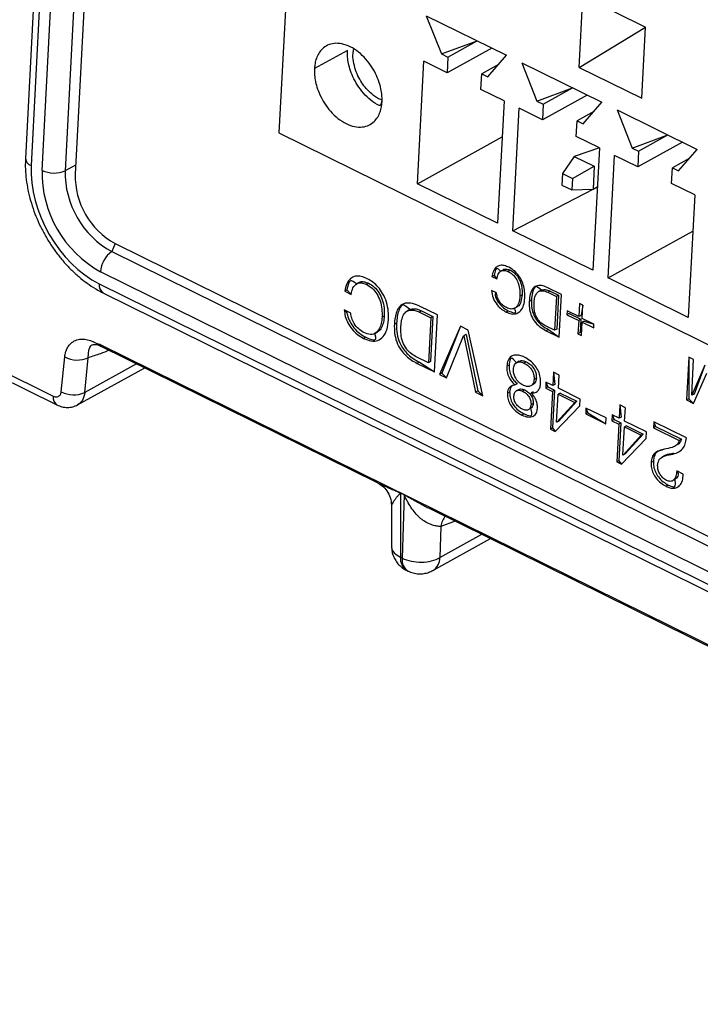
# Model space of a CAD drawing. Units: millimetres. Extents: x 18 to 584, y 10 to 410.
# Drawn here: x 470 to 474, y 194 to 199 of the extents above; entities that cross this region are included whole.
import ezdxf

# ---------------------------------------------------------------- set-up
doc = ezdxf.new("R2010")
doc.units = ezdxf.units.MM

msp = doc.modelspace()

# ---------------------------------------------------------------- linework, layer by layer
at = {"color": 7, "linetype": 'Continuous', "lineweight": 25}
for p, q in [((469.8776, 198.5318), (470.1356, 203.443)), ((470.2743, 203.4411), (470.0162, 198.5299)), ((470.3332, 203.3969), (470.0764, 198.5095)), ((470.0065, 202.9455), (469.7782, 198.6024)), ((470.0404, 202.9038), (469.8122, 198.5607)), ((471.503, 202.6362), (471.2992, 198.7571)), ((473.1012, 199.15), (473.1236, 199.5772)), ((473.1236, 199.5772), (473.499, 199.3918)), ((472.1833, 199.46), (472.6637, 199.2228)), ((472.1833, 199.46), (472.2752, 199.2305)), ((473.1012, 199.15), (473.499, 199.3918)), ((473.4765, 198.9646), (473.499, 199.3918)), ((472.2752, 199.2305), (472.4887, 199.3092)), ((472.5759, 199.2661), (472.3078, 199.118)), ((472.3127, 199.212), (472.4887, 199.3092)), ((465.819, 199.2148), (469.9453, 197.1769)), ((471.7098, 199.2521), (471.512, 199.1429)), ((471.7098, 199.2521), (471.7098, 199.2521)), ((472.2752, 199.2305), (472.3127, 199.212)), ((472.3127, 199.212), (472.3078, 199.118)), ((472.553, 199.0934), (472.6637, 199.2228)), ((465.8406, 199.1616), (469.9669, 197.1236)), ((472.1303, 198.4518), (472.1689, 199.1866)), ((472.3078, 199.118), (472.1689, 199.1866)), ((472.6167, 199.1678), (472.5154, 199.1119)), ((472.7553, 199.1775), (473.2357, 198.9402)), ((472.7553, 199.1775), (472.8472, 198.948)), ((473.1012, 199.15), (473.4765, 198.9646)), ((472.5105, 199.0179), (472.5154, 199.1119)), ((472.5154, 199.1119), (472.553, 199.0934)), ((472.8472, 198.948), (473.0607, 199.0267)), ((472.8847, 198.9295), (473.0607, 199.0267)), ((472.6493, 198.9493), (472.5105, 199.0179)), ((473.148, 198.9836), (472.8798, 198.8355)), ((471.9173, 198.9548), (471.9023, 198.9597)), ((472.6493, 198.9493), (472.6107, 198.2145)), ((472.7023, 198.1693), (472.7409, 198.9041)), ((472.8798, 198.8355), (472.7409, 198.9041)), ((472.8472, 198.948), (472.8847, 198.9295)), ((472.8847, 198.9295), (472.8798, 198.8355)), ((473.125, 198.8109), (473.2357, 198.9402)), ((473.1887, 198.8853), (473.0874, 198.8294)), ((473.3273, 198.895), (473.8077, 198.6577)), ((473.3273, 198.895), (473.4192, 198.6655)), ((473.0825, 198.7354), (473.0874, 198.8294)), ((473.0874, 198.8294), (473.125, 198.8109)), ((471.2992, 198.7571), (475.7191, 196.5742)), ((472.1303, 198.4518), (472.6379, 198.7321)), ((473.2214, 198.6668), (473.0825, 198.7354)), ((473.4192, 198.6655), (473.6327, 198.7442)), ((473.4567, 198.647), (473.6327, 198.7442)), ((473.2214, 198.6668), (473.0706, 198.6156)), ((473.2214, 198.6668), (473.1827, 197.932)), ((473.72, 198.7011), (473.4518, 198.553)), ((473.0706, 198.6156), (473, 198.512)), ((473.0706, 198.6156), (473.1907, 198.5563)), ((473.2743, 197.8868), (473.3129, 198.6216)), ((473.4518, 198.553), (473.3129, 198.6216)), ((473.4192, 198.6655), (473.4567, 198.647)), ((473.4567, 198.647), (473.4518, 198.553)), ((473.697, 198.5284), (473.8077, 198.6577)), ((470.0792, 198.5621), (470.0162, 198.5299)), ((473.06, 198.4824), (473.1907, 198.5563)), ((473.1907, 198.5563), (473.1835, 198.4196)), ((473.1907, 198.5563), (473.1907, 198.5563)), ((473.7607, 198.6028), (473.6594, 198.5469)), ((473, 198.512), (472.9964, 198.4437)), ((473, 198.512), (473.06, 198.4824)), ((473.6545, 198.4529), (473.6594, 198.5469)), ((473.6594, 198.5469), (473.697, 198.5284)), ((472.6107, 198.2145), (472.1303, 198.4518)), ((472.9964, 198.4437), (473.0564, 198.414)), ((473.06, 198.4824), (473.0564, 198.414)), ((473.1835, 198.4196), (473.2091, 198.4337)), ((473.7934, 198.3843), (473.6545, 198.4529)), ((472.7023, 198.1693), (473.1835, 198.4196)), ((473.0564, 198.414), (473.1835, 198.4196)), ((473.7934, 198.3843), (473.7547, 197.6495)), ((473.1827, 197.932), (472.7023, 198.1693)), ((473.2743, 197.8868), (473.7819, 198.1671)), ((470.3164, 198.093), (470.2961, 198.0439)), ((470.3164, 198.093), (476.712, 194.9342)), ((470.2961, 198.0439), (476.7368, 194.8629)), ((476.6687, 194.7424), (470.228, 197.9234)), ((472.5902, 197.9017), (472.577, 197.8944)), ((472.5902, 197.9017), (472.6063, 197.8799)), ((472.6456, 197.9355), (472.6292, 197.9264)), ((472.6879, 197.9319), (472.6747, 197.9246)), ((470.2213, 197.8506), (476.6676, 194.6668)), ((471.7803, 197.8589), (471.7638, 197.8498)), ((471.8372, 197.8543), (471.824, 197.847)), ((472.577, 197.8944), (472.6063, 197.8799)), ((473.7547, 197.6495), (473.2743, 197.8868)), ((470.2429, 197.7973), (476.6892, 194.6135)), ((471.707, 197.814), (471.6938, 197.8067)), ((471.6938, 197.8067), (471.7328, 197.7875)), ((471.707, 197.814), (471.7328, 197.7875)), ((472.6041, 197.7959), (472.5749, 197.8104)), ((472.7581, 197.7843), (472.7449, 197.777)), ((472.8735, 197.8135), (472.8571, 197.8044)), ((472.9259, 197.8075), (472.9127, 197.8002)), ((472.9127, 197.8002), (472.9638, 197.775)), ((472.9945, 197.7871), (472.9165, 197.8257)), ((472.9259, 197.8075), (472.977, 197.7822)), ((472.977, 197.7822), (472.9638, 197.775)), ((472.977, 197.7822), (472.9664, 197.5792)), ((472.981, 197.5308), (472.9945, 197.7871)), ((472.8134, 197.7526), (472.8003, 197.7453)), ((472.9638, 197.775), (472.9532, 197.5719)), ((473.1027, 197.7337), (473.0985, 197.6538)), ((473.1232, 197.7236), (473.1027, 197.7337)), ((473.1232, 197.7236), (473.1117, 197.6611)), ((473.119, 197.6437), (473.1232, 197.7236)), ((471.7299, 197.6755), (471.6909, 197.6947)), ((472.0842, 197.6961), (472.0677, 197.687)), ((472.1546, 197.6884), (472.1414, 197.6811)), ((472.1414, 197.6811), (472.2095, 197.6475)), ((472.2504, 197.6638), (472.1464, 197.7151)), ((472.1546, 197.6884), (472.2227, 197.6548)), ((472.2324, 197.322), (472.2504, 197.6638)), ((472.6752, 197.6888), (472.662, 197.6816)), ((472.7121, 197.704), (472.7286, 197.7131)), ((473.0283, 197.6885), (473.0271, 197.6652)), ((473.0403, 197.6724), (473.0271, 197.6652)), ((473.0271, 197.6652), (473.0973, 197.6305)), ((473.0985, 197.6538), (473.0283, 197.6885)), ((473.0403, 197.6724), (473.1105, 197.6378)), ((473.0403, 197.6724), (473.0403, 197.6724)), ((471.9308, 197.6576), (471.9176, 197.6503)), ((472.0046, 197.6153), (471.9914, 197.608)), ((472.2095, 197.6475), (472.1953, 197.3767)), ((472.2227, 197.6548), (472.2085, 197.384)), ((472.2227, 197.6548), (472.2095, 197.6475)), ((473.0973, 197.6305), (473.0931, 197.5506)), ((473.1105, 197.6378), (473.0973, 197.6305)), ((473.1117, 197.6611), (473.0985, 197.6538)), ((473.1105, 197.6378), (473.1063, 197.5579)), ((473.1135, 197.5405), (473.1177, 197.6204)), ((473.1309, 197.6277), (473.1177, 197.6204)), ((473.1177, 197.6204), (473.1879, 197.5857)), ((473.1892, 197.609), (473.119, 197.6437)), ((473.1309, 197.6277), (473.1892, 197.609)), ((473.1879, 197.5857), (473.1892, 197.609)), ((471.8744, 197.5532), (471.8909, 197.5623)), ((472.3882, 197.5957), (472.2632, 197.3068)), ((472.3882, 197.5957), (472.2764, 197.314)), ((472.4336, 197.5732), (472.3882, 197.5957)), ((472.4204, 197.5469), (472.4072, 197.5396)), ((472.4213, 197.5465), (472.4081, 197.5392)), ((472.4204, 197.5469), (472.4213, 197.5465)), ((472.4213, 197.5465), (472.4916, 197.2077)), ((472.5218, 197.179), (472.4336, 197.5732)), ((472.9532, 197.5719), (472.9014, 197.5974)), ((472.9162, 197.5766), (472.903, 197.5693)), ((472.903, 197.5693), (472.981, 197.5308)), ((472.9162, 197.5766), (472.981, 197.5308)), ((472.9664, 197.5792), (472.9532, 197.5719)), ((473.1063, 197.5579), (473.0931, 197.5506)), ((473.0931, 197.5506), (473.1135, 197.5405)), ((473.1063, 197.5579), (473.1063, 197.5579)), ((470.2266, 197.4868), (533.4981, 166.2376)), ((471.8202, 197.5302), (471.807, 197.523)), ((472.3049, 197.2862), (472.4072, 197.5396)), ((472.4072, 197.5396), (472.4081, 197.5392)), ((472.4081, 197.5392), (472.4784, 197.2005)), ((470.23, 197.4769), (471.888, 196.6579)), ((469.9928, 197.2033), (470.0139, 197.4124)), ((470.1335, 197.1982), (470.1546, 197.4073)), ((470.4453, 197.3704), (470.1335, 197.1982)), ((472.1953, 197.3767), (472.1263, 197.4108)), ((472.1416, 197.3806), (472.1284, 197.3733)), ((472.1284, 197.3733), (472.2324, 197.322)), ((472.1416, 197.3806), (472.2324, 197.322)), ((472.2085, 197.384), (472.1953, 197.3767)), ((472.7401, 197.3861), (472.7236, 197.377)), ((472.7832, 197.3825), (472.77, 197.3752)), ((473.7578, 197.4101), (473.7443, 197.1538)), ((473.7578, 197.4101), (473.7575, 197.1611)), ((473.7871, 197.3957), (473.7578, 197.4101)), ((473.7759, 197.1824), (473.7871, 197.3957)), ((470.0912, 197.1245), (470.4935, 197.3466)), ((472.2764, 197.314), (472.2632, 197.3068)), ((472.2764, 197.314), (472.3049, 197.2862)), ((472.6794, 197.3631), (472.6663, 197.3558)), ((472.9459, 197.3202), (472.9417, 197.2403)), ((472.9796, 197.3036), (472.9459, 197.3202)), ((472.9459, 197.3202), (472.9549, 197.2476)), ((473.8543, 197.3625), (473.7764, 197.1821)), ((473.7862, 197.1331), (473.867, 197.3142)), ((473.8543, 197.3625), (473.7896, 197.1894)), ((472.2632, 197.3068), (472.3049, 197.2862)), ((472.7286, 197.251), (472.7154, 197.2437)), ((472.8433, 197.2842), (472.8301, 197.2769)), ((472.9012, 197.2603), (472.8994, 197.2248)), ((472.9417, 197.2403), (472.9012, 197.2603)), ((472.9012, 197.2603), (472.9125, 197.2321)), ((472.9754, 197.2237), (472.9796, 197.3036)), ((472.4916, 197.2077), (472.4784, 197.2005)), ((472.4784, 197.2005), (472.5218, 197.179)), ((472.4916, 197.2077), (472.5218, 197.179)), ((472.6831, 197.2016), (472.6699, 197.1943)), ((472.7394, 197.2176), (472.7229, 197.2085)), ((472.7743, 197.2139), (472.7611, 197.2066)), ((472.8249, 197.2035), (472.8117, 197.1962)), ((472.8249, 197.2035), (472.8249, 197.2035)), ((472.8252, 197.2465), (472.8252, 197.2465)), ((472.9125, 197.2321), (472.8994, 197.2248)), ((472.8994, 197.2248), (472.9398, 197.2048)), ((472.9125, 197.2321), (472.953, 197.2121)), ((472.9398, 197.2048), (472.9279, 196.9785)), ((472.953, 197.2121), (472.9398, 197.2048)), ((472.953, 197.2121), (472.9411, 196.9858)), ((472.9549, 197.2476), (472.9417, 197.2403)), ((472.9867, 197.1955), (472.9735, 197.1882)), ((473.1064, 197.159), (472.9754, 197.2237)), ((472.9867, 197.1955), (473.0869, 197.146)), ((473.7896, 197.1894), (473.7764, 197.1821)), ((472.8246, 197.1332), (472.8114, 197.1259)), ((472.9647, 197.0204), (472.9735, 197.1882)), ((473.0737, 197.1387), (472.9655, 197.0199)), ((472.9735, 197.1882), (473.0737, 197.1387)), ((473.0869, 197.146), (472.9787, 197.0272)), ((473.0869, 197.146), (473.0737, 197.1387)), ((473.1043, 197.1195), (473.1064, 197.159)), ((473.7575, 197.1611), (473.7443, 197.1538)), ((473.7443, 197.1538), (473.7862, 197.1331)), ((473.7575, 197.1611), (473.7862, 197.1331)), ((473.7764, 197.1821), (473.7759, 197.1824)), ((472.8109, 197.104), (472.8109, 197.104)), ((472.9566, 196.9643), (473.1043, 197.1195)), ((473.1412, 197.1054), (473.1393, 197.0699)), ((473.1525, 197.0772), (473.1393, 197.0699)), ((473.2621, 197.0457), (473.1412, 197.1054)), ((473.1412, 197.1054), (473.1525, 197.0772)), ((473.1525, 197.0772), (473.2602, 197.0102)), ((473.3436, 197.1238), (473.3394, 197.0439)), ((473.3773, 197.1072), (473.3436, 197.1238)), ((473.3436, 197.1238), (473.3526, 197.0512)), ((473.3731, 197.0273), (473.3773, 197.1072)), ((472.7703, 197.0701), (472.7571, 197.0629)), ((472.9655, 197.0199), (472.9647, 197.0204)), ((472.9787, 197.0272), (472.9655, 197.0199)), ((473.1393, 197.0699), (473.2602, 197.0102)), ((473.2602, 197.0102), (473.2621, 197.0457)), ((473.299, 197.0639), (473.2971, 197.0284)), ((473.3103, 197.0357), (473.2971, 197.0284)), ((473.2971, 197.0284), (473.3376, 197.0084)), ((473.3394, 197.0439), (473.299, 197.0639)), ((473.299, 197.0639), (473.3103, 197.0357)), ((473.3103, 197.0357), (473.3508, 197.0157)), ((473.3508, 197.0157), (473.3376, 197.0084)), ((473.3508, 197.0157), (473.3389, 196.7893)), ((473.3526, 197.0512), (473.3394, 197.0439)), ((473.5041, 196.9626), (473.3731, 197.0273)), ((473.5479, 197.0229), (473.5461, 196.9874)), ((473.7445, 196.9258), (473.5479, 197.0229)), ((473.5479, 197.0229), (473.5592, 196.9947)), ((472.9411, 196.9858), (472.9279, 196.9785)), ((472.9279, 196.9785), (472.9566, 196.9643)), ((472.9411, 196.9858), (472.9566, 196.9643)), ((473.3376, 197.0084), (473.3257, 196.782)), ((473.3624, 196.8239), (473.3713, 196.9918)), ((473.3844, 196.999), (473.3713, 196.9918)), ((473.3713, 196.9918), (473.4715, 196.9422)), ((473.3844, 196.999), (473.4847, 196.9495)), ((473.5021, 196.923), (473.5041, 196.9626)), ((473.5592, 196.9947), (473.5461, 196.9874)), ((473.5461, 196.9874), (473.701, 196.9109)), ((473.5592, 196.9947), (473.7141, 196.9182)), ((473.3543, 196.7679), (473.5021, 196.923)), ((473.4715, 196.9422), (473.3633, 196.8235)), ((473.4847, 196.9495), (473.3765, 196.8308)), ((473.4847, 196.9495), (473.4715, 196.9422)), ((473.7141, 196.9182), (473.701, 196.9109)), ((473.6663, 196.8348), (473.6531, 196.8275)), ((473.6663, 196.8348), (473.6663, 196.8348)), ((473.6888, 196.8841), (473.6888, 196.8841)), ((473.3389, 196.7893), (473.3257, 196.782)), ((473.3257, 196.782), (473.3543, 196.7679)), ((473.3389, 196.7893), (473.3543, 196.7679)), ((473.3633, 196.8235), (473.3624, 196.8239)), ((473.3765, 196.8308), (473.3633, 196.8235)), ((473.5453, 196.7862), (473.5321, 196.779)), ((473.6137, 196.8196), (473.5972, 196.8105)), ((473.7245, 196.7092), (473.6855, 196.7285)), ((473.6733, 196.6777), (473.6755, 196.6774)), ((473.6345, 196.6433), (473.6213, 196.636)), ((472.0495, 196.5835), (472.0278, 196.5942)), ((472.0278, 196.5942), (472.0291, 196.2096)), ((472.0279, 196.5963), (472.0495, 196.5856)), ((472.0495, 196.5835), (472.0388, 196.2048)), ((471.9741, 196.523), (471.9748, 196.2744)), ((472.2043, 196.5019), (473.9448, 195.642)), ((472.3554, 196.427), (472.2697, 196.3953)), ((472.2697, 196.3953), (472.2644, 196.2084)), ((472.2218, 196.1301), (472.5688, 196.3217)), ((472.2644, 196.2084), (472.5163, 196.3476)), ((472.0388, 196.2048), (472.0291, 196.2096)), ((472.0639, 196.1315), (472.0736, 196.1267))]:
    msp.add_line(p, q, dxfattribs=at)
for centre, radius, start, end in [((469.8278, 198.6082), 0.0499, 186.62476, 251.73989), ((470.5597, 198.5196), 0.6822, 178.9754, 240.91262), ((469.949, 198.6851), 0.1692, 245.01541, 293.39626), ((470.5587, 198.5188), 0.5426, 178.83101, 241.057), ((470.5407, 198.4996), 0.4644, 178.77194, 241.11608), ((470.388, 197.9125), 0.1603, 124.95776, 176.10303), ((470.2739, 197.8409), 0.0535, 169.61199, 234.60081), ((470.0894, 197.5526), 0.1592, 241.69719, 294.1535), ((470.0683, 197.3435), 0.1592, 241.69719, 294.1535), ((469.9976, 197.1671), 0.0532, 169.41718, 234.98934), ((471.8599, 196.5963), 0.1679, 359.28851, 359.98556), ((471.8816, 196.5856), 0.1679, 359.28851, 359.98556), ((472.3988, 196.3739), 0.1309, 140.66199, 170.60783), ((472.1093, 196.1985), 0.081, 172.13374, 235.93294), ((472.1162, 196.1925), 0.0784, 170.97392, 237.09276), ((472.1746, 196.2065), 0.0899, 301.70215, 1.22329)]:
    msp.add_arc(centre, radius, start, end, dxfattribs=at)
msp.add_ellipse((470.2479, 198.3462), major_axis=(-0.2803, 0.5078), ratio=0.658832, start_param=0.813557, end_param=2.383135, dxfattribs=at)
for points, knots in [([(471.512, 199.1429), (471.5129, 199.1529), (471.5148, 199.1744), (471.5232, 199.2054), (471.5375, 199.236), (471.5597, 199.2635), (471.5905, 199.2848), (471.6301, 199.2958), (471.6767, 199.2934), (471.7269, 199.2759), (471.7765, 199.2441), (471.821, 199.2016), (471.8574, 199.153), (471.8845, 199.1031), (471.9027, 199.0556), (471.9132, 199.0127), (471.9178, 198.9754), (471.918, 198.9424), (471.9144, 198.9113), (471.9062, 198.8802), (471.8918, 198.8496), (471.8697, 198.822), (471.8389, 198.8008), (471.7993, 198.7897), (471.7527, 198.7921), (471.7024, 198.8097), (471.6529, 198.8414), (471.6084, 198.884), (471.572, 198.9326), (471.5449, 198.9824), (471.5267, 199.0299), (471.5162, 199.0728), (471.5114, 199.1103), (471.5118, 199.1325), (471.512, 199.1429)], [0, 0, 0, 0, 0.021212, 0.04521, 0.072252, 0.102485, 0.135867, 0.172075, 0.210447, 0.25, 0.289553, 0.327925, 0.364133, 0.397515, 0.427748, 0.45479, 0.478788, 0.5, 0.521212, 0.54521, 0.572252, 0.602485, 0.635867, 0.672075, 0.710447, 0.75, 0.789553, 0.827925, 0.864133, 0.897515, 0.927748, 0.95479, 0.978788, 1, 1, 1, 1]), ([(471.9173, 198.9548), (471.9123, 198.9563), (471.8914, 198.9624), (471.861, 198.9849), (471.8279, 199.016), (471.8014, 199.0488), (471.7769, 199.0891), (471.7568, 199.136), (471.7448, 199.1862), (471.7413, 199.2293), (471.7461, 199.252), (471.7478, 199.26)], [0, 0, 0, 0, 0.049491, 0.207277, 0.30189, 0.40767, 0.524469, 0.651155, 0.78541, 0.923798, 1, 1, 1, 1]), ([(471.9173, 198.9548), (471.9097, 198.9179), (471.8882, 198.9248), (471.8506, 198.9513), (471.8062, 198.993), (471.7698, 199.0418), (471.7426, 199.0916), (471.7244, 199.1391), (471.714, 199.182), (471.7092, 199.2195), (471.7096, 199.2417), (471.7098, 199.2521)], [0, 0, 0, 0, 0.04233, 0.193844, 0.340834, 0.479536, 0.607413, 0.723227, 0.826814, 0.918744, 1, 1, 1, 1]), ([(469.7782, 198.6024), (469.7778, 198.5914), (469.7767, 198.5603), (469.779, 198.5078), (469.7867, 198.445), (469.7997, 198.3816), (469.8176, 198.3183), (469.8403, 198.2557), (469.8676, 198.1944), (469.8991, 198.1348), (469.9346, 198.0777), (469.9738, 198.0234), (470.0163, 197.9725), (470.0618, 197.9255), (470.1099, 197.8828), (470.1602, 197.845), (470.2049, 197.8169), (470.2328, 197.8025), (470.2429, 197.7973)], [0, 0, 0, 0, 0.036171, 0.10227, 0.168377, 0.234466, 0.300496, 0.366462, 0.43238, 0.498282, 0.564206, 0.630183, 0.696253, 0.762452, 0.828811, 0.89534, 0.962022, 1, 1, 1, 1]), ([(472.6786, 197.95), (472.6694, 197.954), (472.651, 197.9619), (472.6243, 197.9632), (472.601, 197.952), (472.584, 197.9283), (472.5794, 197.9057), (472.577, 197.8944)], [0, 0, 0, 0, 0.186948, 0.373577, 0.560062, 0.779766, 1, 1, 1, 1]), ([(471.8292, 197.8809), (471.8169, 197.8862), (471.7924, 197.8968), (471.7568, 197.8985), (471.7257, 197.8836), (471.7031, 197.852), (471.6969, 197.8218), (471.6938, 197.8067)], [0, 0, 0, 0, 0.186948, 0.373577, 0.560062, 0.779766, 1, 1, 1, 1]), ([(472.6292, 197.9264), (472.6093, 197.9498), (472.5966, 197.9355), (472.5924, 197.9132), (472.5902, 197.9017)], [0, 0, 0, 0, 0.481768, 1, 1, 1, 1]), ([(472.6063, 197.8799), (472.6082, 197.8902), (472.6121, 197.9108), (472.6291, 197.9292), (472.6517, 197.9338), (472.667, 197.9277), (472.6747, 197.9246)], [0, 0, 0, 0, 0.280506, 0.559768, 0.779748, 1, 1, 1, 1]), ([(472.6456, 197.9355), (472.6445, 197.9346), (472.6494, 197.94), (472.6654, 197.9404), (472.6804, 197.9347), (472.6879, 197.9319)], [0, 0, 0, 0, 0.029912, 0.514656, 1, 1, 1, 1]), ([(472.6747, 197.9246), (472.6833, 197.9196), (472.7006, 197.9096), (472.7226, 197.8824), (472.7379, 197.8488), (472.7452, 197.8125), (472.745, 197.7889), (472.7449, 197.777)], [0, 0, 0, 0, 0.18661, 0.372907, 0.559414, 0.779487, 1, 1, 1, 1]), ([(472.7743, 197.7651), (472.7744, 197.7779), (472.7745, 197.8035), (472.7665, 197.8446), (472.7482, 197.8875), (472.7174, 197.9273), (472.6915, 197.9424), (472.6786, 197.95)], [0, 0, 0, 0, 0.187178, 0.374182, 0.560838, 0.78022, 1, 1, 1, 1]), ([(472.6879, 197.9319), (472.6965, 197.9269), (472.7138, 197.9169), (472.7358, 197.8897), (472.7511, 197.8561), (472.7584, 197.8198), (472.7582, 197.7962), (472.7581, 197.7843)], [0, 0, 0, 0, 0.18661, 0.372907, 0.559414, 0.779487, 1, 1, 1, 1]), ([(471.7638, 197.8498), (471.7326, 197.8786), (471.7156, 197.8593), (471.7099, 197.8294), (471.707, 197.814)], [0, 0, 0, 0, 0.486291, 1, 1, 1, 1]), ([(471.7328, 197.7875), (471.7353, 197.8012), (471.7405, 197.8286), (471.7632, 197.8532), (471.7933, 197.8593), (471.8138, 197.8511), (471.824, 197.847)], [0, 0, 0, 0, 0.2805059, 0.5597684, 0.7797479, 1, 1, 1, 1]), ([(471.7803, 197.8589), (471.7794, 197.8579), (471.7859, 197.8651), (471.8072, 197.8656), (471.8272, 197.8581), (471.8372, 197.8543)], [0, 0, 0, 0, 0.029912, 0.514656, 1, 1, 1, 1]), ([(471.824, 197.847), (471.8355, 197.8404), (471.8585, 197.827), (471.8879, 197.7908), (471.9083, 197.746), (471.918, 197.6976), (471.9177, 197.6661), (471.9176, 197.6503)], [0, 0, 0, 0, 0.18661, 0.372907, 0.559414, 0.779487, 1, 1, 1, 1]), ([(471.9568, 197.6344), (471.9569, 197.6515), (471.9571, 197.6855), (471.9463, 197.7403), (471.925, 197.7909), (471.8956, 197.8316), (471.8637, 197.8619), (471.8407, 197.8745), (471.8292, 197.8809)], [0, 0, 0, 0, 0.186899, 0.373625, 0.560004, 0.706642, 0.853218, 1, 1, 1, 1]), ([(471.8372, 197.8543), (471.8487, 197.8476), (471.8717, 197.8343), (471.9011, 197.7981), (471.9215, 197.7533), (471.9312, 197.7049), (471.9309, 197.6733), (471.9308, 197.6576)], [0, 0, 0, 0, 0.18661, 0.372907, 0.559414, 0.779487, 1, 1, 1, 1]), ([(472.9165, 197.8257), (472.905, 197.8307), (472.882, 197.8408), (472.8485, 197.8426), (472.8202, 197.826), (472.8044, 197.7905), (472.8016, 197.7604), (472.8003, 197.7453)], [0, 0, 0, 0, 0.1871, 0.373698, 0.559798, 0.779463, 1, 1, 1, 1]), ([(472.5749, 197.8104), (472.5771, 197.7955), (472.5814, 197.7657), (472.6055, 197.7257), (472.6336, 197.6977), (472.6525, 197.6869), (472.662, 197.6816)], [0, 0, 0, 0, 0.2795958, 0.5588008, 0.7792336, 1, 1, 1, 1]), ([(472.6041, 197.7959), (472.593, 197.7925), (472.597, 197.7679), (472.6188, 197.733), (472.6468, 197.705), (472.6657, 197.6942), (472.6752, 197.6888)], [0, 0, 0, 0, 0.201864, 0.511195, 0.755413, 1, 1, 1, 1]), ([(472.6636, 197.708), (472.6555, 197.7129), (472.6392, 197.7224), (472.6197, 197.7463), (472.608, 197.7722), (472.6054, 197.788), (472.6041, 197.7959)], [0, 0, 0, 0, 0.280112, 0.559458, 0.779528, 1, 1, 1, 1]), ([(472.7581, 197.7843), (472.7563, 197.7707), (472.7527, 197.7436), (472.7405, 197.7173), (472.728, 197.7139), (472.7286, 197.7131)], [0, 0, 0, 0, 0.465514, 0.929034, 1, 1, 1, 1]), ([(472.8735, 197.8135), (472.8459, 197.8377), (472.8302, 197.8302), (472.8179, 197.7973), (472.8149, 197.7675), (472.8134, 197.7526)], [0, 0, 0, 0, 0.18591, 0.592149, 1, 1, 1, 1]), ([(472.8297, 197.7355), (472.8305, 197.745), (472.832, 197.764), (472.8407, 197.7883), (472.8566, 197.8074), (472.8828, 197.8123), (472.9027, 197.8042), (472.9127, 197.8002)], [0, 0, 0, 0, 0.187305, 0.3743374, 0.5608045, 0.7800695, 1, 1, 1, 1]), ([(472.8735, 197.8135), (472.88, 197.8146), (472.8962, 197.8201), (472.9158, 197.8118), (472.9259, 197.8075)], [0, 0, 0, 0, 0.479649, 1, 1, 1, 1]), ([(472.1464, 197.7151), (472.131, 197.7219), (472.1003, 197.7354), (472.0557, 197.7377), (472.0226, 197.7184), (472.0041, 197.6852), (471.9947, 197.6485), (471.9925, 197.6215), (471.9914, 197.608)], [0, 0, 0, 0, 0.186927, 0.373352, 0.559281, 0.706008, 0.852952, 1, 1, 1, 1]), ([(472.0842, 197.6961), (472.0479, 197.7288), (472.0316, 197.7213), (472.0176, 197.692), (472.0078, 197.6559), (472.0056, 197.6288), (472.0046, 197.6153)], [0, 0, 0, 0, 0.185593, 0.45673, 0.728269, 1, 1, 1, 1]), ([(472.662, 197.6816), (472.6732, 197.6769), (472.6956, 197.6676), (472.7269, 197.6707), (472.7524, 197.689), (472.7694, 197.7216), (472.7727, 197.7506), (472.7743, 197.7651)], [0, 0, 0, 0, 0.186736, 0.373209, 0.55973, 0.779681, 1, 1, 1, 1]), ([(472.7449, 197.777), (472.7433, 197.7631), (472.74, 197.7352), (472.7219, 197.7063), (472.6938, 197.6962), (472.6737, 197.7041), (472.6636, 197.708)], [0, 0, 0, 0, 0.280781, 0.56036, 0.780023, 1, 1, 1, 1]), ([(472.8003, 197.7453), (472.8001, 197.7327), (472.7997, 197.7074), (472.8088, 197.6662), (472.831, 197.6246), (472.8646, 197.5906), (472.8902, 197.5764), (472.903, 197.5693)], [0, 0, 0, 0, 0.187171, 0.373836, 0.560034, 0.779605, 1, 1, 1, 1]), ([(472.8134, 197.7526), (472.8133, 197.74), (472.8129, 197.7147), (472.822, 197.6735), (472.8441, 197.6319), (472.8778, 197.5979), (472.9034, 197.5837), (472.9162, 197.5766)], [0, 0, 0, 0, 0.187171, 0.373836, 0.560034, 0.779605, 1, 1, 1, 1]), ([(472.9014, 197.5974), (472.8931, 197.602), (472.8764, 197.6111), (472.8533, 197.6341), (472.836, 197.666), (472.8291, 197.7014), (472.8295, 197.7241), (472.8297, 197.7355)], [0, 0, 0, 0, 0.187103, 0.37353, 0.5596, 0.779349, 1, 1, 1, 1]), ([(471.6909, 197.6947), (471.6924, 197.6817), (471.6954, 197.6556), (471.7114, 197.6154), (471.7363, 197.5772), (471.7693, 197.5445), (471.7944, 197.5302), (471.807, 197.523)], [0, 0, 0, 0, 0.186794, 0.373391, 0.55995, 0.779808, 1, 1, 1, 1]), ([(471.6909, 197.6947), (471.7076, 197.6789), (471.7102, 197.6578), (471.7247, 197.6227), (471.7494, 197.5845), (471.7825, 197.5518), (471.8076, 197.5374), (471.8202, 197.5302)], [0, 0, 0, 0, 0.124424, 0.325332, 0.526199, 0.76292, 1, 1, 1, 1]), ([(471.8092, 197.5583), (471.7984, 197.5647), (471.7766, 197.5775), (471.7507, 197.6093), (471.735, 197.6438), (471.7316, 197.6649), (471.7299, 197.6755)], [0, 0, 0, 0, 0.280112, 0.559458, 0.779528, 1, 1, 1, 1]), ([(472.0307, 197.5949), (472.0317, 197.6076), (472.0338, 197.6329), (472.0454, 197.6652), (472.0639, 197.6879), (472.089, 197.6948), (472.1147, 197.6929), (472.1325, 197.6851), (472.1414, 197.6811)], [0, 0, 0, 0, 0.187007, 0.373742, 0.559913, 0.706396, 0.853119, 1, 1, 1, 1]), ([(472.0842, 197.6961), (472.0892, 197.6972), (472.1028, 197.7026), (472.128, 197.7001), (472.1457, 197.6923), (472.1546, 197.6884)], [0, 0, 0, 0, 0.306472, 0.653049, 1, 1, 1, 1]), ([(472.6752, 197.6888), (472.6865, 197.6839), (472.7079, 197.6746), (472.7268, 197.6783), (472.7121, 197.704)], [0, 0, 0, 0, 0.527514, 1, 1, 1, 1]), ([(471.807, 197.523), (471.8219, 197.5168), (471.8518, 197.5044), (471.8935, 197.5085), (471.9276, 197.5329), (471.9503, 197.5764), (471.9546, 197.6151), (471.9568, 197.6344)], [0, 0, 0, 0, 0.1867364, 0.3732091, 0.5597295, 0.7796805, 1, 1, 1, 1]), ([(471.9176, 197.6503), (471.9164, 197.6378), (471.9139, 197.6128), (471.9026, 197.5802), (471.8822, 197.5542), (471.8494, 197.5425), (471.8226, 197.553), (471.8092, 197.5583)], [0, 0, 0, 0, 0.187212, 0.374306, 0.561131, 0.780408, 1, 1, 1, 1]), ([(471.9308, 197.6576), (471.9296, 197.645), (471.9272, 197.6198), (471.9153, 197.5884), (471.9026, 197.5668), (471.8907, 197.5636), (471.8909, 197.5623)], [0, 0, 0, 0, 0.310026, 0.619856, 0.92924, 1, 1, 1, 1]), ([(471.9914, 197.608), (471.9912, 197.5911), (471.9907, 197.5575), (472.0028, 197.5026), (472.0287, 197.4537), (472.0612, 197.4176), (472.0942, 197.3916), (472.117, 197.3794), (472.1284, 197.3733)], [0, 0, 0, 0, 0.186963, 0.37342, 0.559411, 0.706117, 0.853005, 1, 1, 1, 1]), ([(472.0046, 197.6153), (472.0043, 197.5984), (472.0039, 197.5647), (472.0159, 197.5098), (472.0419, 197.461), (472.0744, 197.4248), (472.1074, 197.3989), (472.1302, 197.3867), (472.1416, 197.3806)], [0, 0, 0, 0, 0.186963, 0.37342, 0.559411, 0.706117, 0.853005, 1, 1, 1, 1]), ([(471.8202, 197.5302), (471.8353, 197.5237), (471.8642, 197.5112), (471.8898, 197.5163), (471.8744, 197.5532)], [0, 0, 0, 0, 0.520451, 1, 1, 1, 1]), ([(472.1263, 197.4108), (472.1152, 197.4169), (472.0929, 197.429), (472.0622, 197.4597), (472.039, 197.5023), (472.0299, 197.5494), (472.0304, 197.5797), (472.0307, 197.5949)], [0, 0, 0, 0, 0.187103, 0.37353, 0.5596, 0.779349, 1, 1, 1, 1]), ([(470.0139, 197.4124), (470.0145, 197.4174), (470.0158, 197.4274), (470.0192, 197.4413), (470.0237, 197.4543), (470.0294, 197.4664), (470.0363, 197.4774), (470.0488, 197.4931), (470.0698, 197.5097), (470.1008, 197.5195), (470.1342, 197.5198), (470.1669, 197.512), (470.1915, 197.501), (470.2065, 197.4939), (470.2135, 197.4907), (470.2199, 197.4884), (470.2244, 197.4873), (470.2266, 197.4868)], [0, 0, 0, 0, 0.048223, 0.09591, 0.143456, 0.191259, 0.23971, 0.289187, 0.421637, 0.556309, 0.67332, 0.794792, 0.902063, 0.932944, 0.952123, 0.976411, 1, 1, 1, 1]), ([(470.1546, 197.4073), (470.1546, 197.4451), (470.1599, 197.4679), (470.1758, 197.4844), (470.1821, 197.4867), (470.1945, 197.4874), (470.199, 197.4871), (470.2073, 197.4871), (470.2103, 197.4874), (470.2178, 197.4879), (470.2222, 197.4877), (470.2266, 197.4868)], [0, 0, 0, 0, 0.5, 0.5, 0.75, 0.75, 0.875, 0.875, 0.9375, 0.9375, 1, 1, 1, 1]), ([(470.2266, 197.4868), (470.2152, 197.4861), (470.2142, 197.4848), (470.2189, 197.4823), (470.2258, 197.4788), (470.2292, 197.4771)], [0, 0, 0, 0, 0.264237, 0.640738, 1, 1, 1, 1]), ([(470.2266, 197.4868), (470.2262, 197.4863), (470.2255, 197.4851), (470.225, 197.4832), (470.2252, 197.481), (470.2265, 197.4789), (470.2282, 197.4775), (470.2296, 197.477), (470.23, 197.4769)], [0, 0, 0, 0, 0.106633, 0.238133, 0.404128, 0.620236, 0.908398, 1, 1, 1, 1]), ([(470.2799, 197.4521), (470.2626, 197.445), (470.2203, 197.4277), (470.1789, 197.4149), (470.1546, 197.4073)], [0, 0, 0, 0, 0.411236, 1, 1, 1, 1]), ([(472.7719, 197.4107), (472.7623, 197.4148), (472.7433, 197.4229), (472.7156, 197.4249), (472.6903, 197.4159), (472.6712, 197.3926), (472.6679, 197.3681), (472.6663, 197.3558)], [0, 0, 0, 0, 0.187051, 0.373938, 0.560591, 0.780182, 1, 1, 1, 1]), ([(472.7236, 197.377), (472.697, 197.4122), (472.6836, 197.399), (472.6809, 197.3757), (472.6794, 197.3631)], [0, 0, 0, 0, 0.46095, 1, 1, 1, 1]), ([(472.7053, 197.3381), (472.7068, 197.3478), (472.7098, 197.3672), (472.7278, 197.3814), (472.7489, 197.3837), (472.763, 197.3781), (472.77, 197.3752)], [0, 0, 0, 0, 0.279769, 0.558997, 0.779405, 1, 1, 1, 1]), ([(472.7401, 197.3861), (472.7406, 197.3852), (472.7463, 197.3908), (472.7624, 197.3905), (472.7763, 197.3852), (472.7832, 197.3825)], [0, 0, 0, 0, 0.124065, 0.561846, 1, 1, 1, 1]), ([(472.77, 197.3752), (472.7791, 197.3699), (472.7973, 197.3592), (472.8185, 197.3319), (472.8299, 197.3022), (472.8301, 197.2854), (472.8301, 197.2769)], [0, 0, 0, 0, 0.280349, 0.559773, 0.779515, 1, 1, 1, 1]), ([(472.869, 197.2557), (472.869, 197.267), (472.869, 197.2897), (472.8574, 197.3266), (472.8359, 197.362), (472.8059, 197.3915), (472.7832, 197.4043), (472.7719, 197.4107)], [0, 0, 0, 0, 0.186819, 0.373402, 0.559874, 0.779689, 1, 1, 1, 1]), ([(472.7832, 197.3825), (472.7923, 197.3772), (472.8105, 197.3665), (472.8317, 197.3392), (472.8431, 197.3095), (472.8433, 197.2927), (472.8433, 197.2842)], [0, 0, 0, 0, 0.280349, 0.559773, 0.779515, 1, 1, 1, 1]), ([(472.6663, 197.3558), (472.6663, 197.3449), (472.6665, 197.323), (472.6776, 197.2898), (472.6952, 197.2627), (472.7087, 197.25), (472.7154, 197.2437)], [0, 0, 0, 0, 0.280222, 0.559569, 0.779558, 1, 1, 1, 1]), ([(472.6794, 197.3631), (472.6795, 197.3521), (472.6796, 197.3303), (472.6908, 197.2971), (472.7084, 197.27), (472.7219, 197.2573), (472.7286, 197.251)], [0, 0, 0, 0, 0.280222, 0.559569, 0.779558, 1, 1, 1, 1]), ([(472.7634, 197.2419), (472.7547, 197.2474), (472.7373, 197.2584), (472.7178, 197.2853), (472.7061, 197.3135), (472.7056, 197.3299), (472.7053, 197.3381)], [0, 0, 0, 0, 0.279857, 0.559562, 0.779844, 1, 1, 1, 1]), ([(472.8301, 197.2769), (472.8285, 197.2672), (472.8253, 197.2477), (472.8064, 197.2343), (472.7847, 197.2331), (472.7705, 197.2389), (472.7634, 197.2419)], [0, 0, 0, 0, 0.279466, 0.558668, 0.779163, 1, 1, 1, 1]), ([(472.8117, 197.1962), (472.8204, 197.1962), (472.8378, 197.1963), (472.8561, 197.2108), (472.8664, 197.2316), (472.8682, 197.2476), (472.869, 197.2557)], [0, 0, 0, 0, 0.2799314, 0.5594117, 0.7796377, 1, 1, 1, 1]), ([(472.8433, 197.2842), (472.842, 197.2741), (472.8396, 197.2567), (472.8276, 197.2499), (472.8252, 197.2465)], [0, 0, 0, 0, 0.5830415, 1, 1, 1, 1]), ([(469.9453, 197.1769), (469.9482, 197.1756), (469.9539, 197.1732), (469.9623, 197.1719), (469.9701, 197.1726), (469.9771, 197.1753), (469.9832, 197.1799), (469.9879, 197.1862), (469.9914, 197.194), (469.9923, 197.2001), (469.9928, 197.2033)], [0, 0, 0, 0, 0.127341, 0.250138, 0.372903, 0.50015, 0.621521, 0.749933, 0.87272, 1, 1, 1, 1]), ([(472.7154, 197.2437), (472.7088, 197.2429), (472.6954, 197.2412), (472.6812, 197.2293), (472.6722, 197.2135), (472.6707, 197.2007), (472.6699, 197.1943)], [0, 0, 0, 0, 0.279935, 0.559758, 0.779841, 1, 1, 1, 1]), ([(472.6699, 197.1943), (472.6702, 197.1845), (472.6707, 197.1648), (472.6818, 197.133), (472.7015, 197.1033), (472.7276, 197.0789), (472.7473, 197.0682), (472.7571, 197.0629)], [0, 0, 0, 0, 0.186656, 0.373046, 0.559463, 0.779472, 1, 1, 1, 1]), ([(472.7154, 197.2437), (472.7024, 197.2418), (472.6936, 197.2361), (472.6854, 197.2207), (472.6839, 197.208), (472.6831, 197.2016)], [0, 0, 0, 0, 0.348266, 0.674076, 1, 1, 1, 1]), ([(472.6831, 197.2016), (472.6833, 197.1918), (472.6838, 197.172), (472.695, 197.1403), (472.7147, 197.1106), (472.7408, 197.0862), (472.7604, 197.0755), (472.7703, 197.0701)], [0, 0, 0, 0, 0.186656, 0.373046, 0.559463, 0.779472, 1, 1, 1, 1]), ([(472.709, 197.1765), (472.71, 197.1845), (472.712, 197.2005), (472.7265, 197.2125), (472.744, 197.2137), (472.7554, 197.2089), (472.7611, 197.2066)], [0, 0, 0, 0, 0.28007, 0.558823, 0.779231, 1, 1, 1, 1]), ([(472.7394, 197.2176), (472.7395, 197.2167), (472.7441, 197.2213), (472.7574, 197.2205), (472.7687, 197.2161), (472.7743, 197.2139)], [0, 0, 0, 0, 0.12489, 0.562087, 1, 1, 1, 1]), ([(472.7611, 197.2066), (472.7687, 197.2022), (472.7837, 197.1935), (472.8017, 197.1714), (472.8111, 197.1468), (472.8113, 197.1329), (472.8114, 197.1259)], [0, 0, 0, 0, 0.280713, 0.559771, 0.779658, 1, 1, 1, 1]), ([(472.7743, 197.2139), (472.7818, 197.2095), (472.7968, 197.2007), (472.8149, 197.1787), (472.8243, 197.1541), (472.8245, 197.1402), (472.8246, 197.1332)], [0, 0, 0, 0, 0.280713, 0.559771, 0.779658, 1, 1, 1, 1]), ([(472.8503, 197.1052), (472.8501, 197.114), (472.8495, 197.1316), (472.8398, 197.1575), (472.8271, 197.1798), (472.8169, 197.1907), (472.8117, 197.1962)], [0, 0, 0, 0, 0.279693, 0.559547, 0.779734, 1, 1, 1, 1]), ([(472.7564, 197.0996), (472.7492, 197.1038), (472.7349, 197.1121), (472.7176, 197.1331), (472.709, 197.1566), (472.709, 197.1699), (472.709, 197.1765)], [0, 0, 0, 0, 0.280632, 0.560055, 0.779556, 1, 1, 1, 1]), ([(472.8246, 197.1332), (472.8235, 197.1249), (472.8217, 197.1113), (472.8121, 197.1064), (472.8109, 197.104)], [0, 0, 0, 0, 0.607744, 1, 1, 1, 1]), ([(469.967, 197.1236), (469.977, 197.1195), (469.9974, 197.1111), (470.0301, 197.1079), (470.0625, 197.1113), (470.0816, 197.1201), (470.0912, 197.1245)], [0, 0, 0, 0, 0.241937, 0.491821, 0.745796, 1, 1, 1, 1]), ([(472.8114, 197.1259), (472.8101, 197.118), (472.8074, 197.1022), (472.7916, 197.092), (472.7737, 197.0923), (472.7621, 197.0972), (472.7564, 197.0996)], [0, 0, 0, 0, 0.279071, 0.558198, 0.778793, 1, 1, 1, 1]), ([(472.7571, 197.0629), (472.7693, 197.058), (472.7938, 197.0484), (472.825, 197.0536), (472.8459, 197.0737), (472.8488, 197.0947), (472.8503, 197.1052)], [0, 0, 0, 0, 0.2804929, 0.560138, 0.780022, 1, 1, 1, 1]), ([(472.7703, 197.0701), (472.7827, 197.0648), (472.8047, 197.0555), (472.8233, 197.0609), (472.8109, 197.104)], [0, 0, 0, 0, 0.565997, 1, 1, 1, 1]), ([(473.701, 196.9109), (473.6963, 196.9006), (473.6871, 196.8798), (473.6529, 196.8663), (473.6271, 196.8614), (473.6114, 196.8584)], [0, 0, 0, 0, 0.2778308, 0.5582999, 1, 1, 1, 1]), ([(473.6531, 196.8275), (473.666, 196.8301), (473.6918, 196.8352), (473.721, 196.8569), (473.7384, 196.8889), (473.7424, 196.9135), (473.7445, 196.9258)], [0, 0, 0, 0, 0.280485, 0.55986, 0.779819, 1, 1, 1, 1]), ([(473.7141, 196.9182), (473.7099, 196.9073), (473.7038, 196.8918), (473.6905, 196.8862), (473.6888, 196.8841)], [0, 0, 0, 0, 0.6970416, 1, 1, 1, 1]), ([(473.6114, 196.8584), (473.6007, 196.8558), (473.5793, 196.8506), (473.5529, 196.836), (473.5359, 196.811), (473.5334, 196.7897), (473.5321, 196.779)], [0, 0, 0, 0, 0.280684, 0.560459, 0.780255, 1, 1, 1, 1]), ([(473.6114, 196.8584), (473.5763, 196.8469), (473.563, 196.8401), (473.5492, 196.8181), (473.5466, 196.7969), (473.5453, 196.7862)], [0, 0, 0, 0, 0.276637, 0.638361, 1, 1, 1, 1]), ([(473.6137, 196.8196), (473.6147, 196.819), (473.6293, 196.8309), (473.6491, 196.833), (473.6663, 196.8348)], [0, 0, 0, 0, 0.130691, 1, 1, 1, 1]), ([(473.5321, 196.779), (473.5322, 196.7685), (473.5324, 196.7477), (473.5433, 196.7139), (473.5629, 196.6815), (473.5901, 196.6539), (473.6109, 196.642), (473.6213, 196.636)], [0, 0, 0, 0, 0.186799, 0.373334, 0.559828, 0.779744, 1, 1, 1, 1]), ([(473.5453, 196.7862), (473.5454, 196.7758), (473.5456, 196.755), (473.5565, 196.7212), (473.5761, 196.6888), (473.6033, 196.6612), (473.6241, 196.6493), (473.6345, 196.6433)], [0, 0, 0, 0, 0.186799, 0.373334, 0.559828, 0.779744, 1, 1, 1, 1]), ([(473.5712, 196.7608), (473.5733, 196.7737), (473.5775, 196.7994), (473.6104, 196.8192), (473.6369, 196.8244), (473.6531, 196.8275)], [0, 0, 0, 0, 0.278438, 0.5580829, 1, 1, 1, 1]), ([(473.6243, 196.671), (473.6161, 196.676), (473.5998, 196.686), (473.5817, 196.7115), (473.5717, 196.738), (473.5714, 196.7532), (473.5712, 196.7608)], [0, 0, 0, 0, 0.280036, 0.55924, 0.779563, 1, 1, 1, 1]), ([(473.6855, 196.7285), (473.6845, 196.7174), (473.6824, 196.6953), (473.669, 196.6721), (473.6479, 196.6622), (473.6321, 196.6681), (473.6243, 196.671)], [0, 0, 0, 0, 0.280936, 0.560613, 0.78039, 1, 1, 1, 1]), ([(473.6855, 196.7285), (473.6959, 196.7165), (473.6939, 196.6993), (473.6856, 196.6819), (473.6753, 196.6784), (473.6733, 196.6777)], [0, 0, 0, 0, 0.3250529, 0.8660069, 1, 1, 1, 1]), ([(471.888, 196.6579), (471.8881, 196.6578), (471.889, 196.6573), (471.8902, 196.6568), (471.8913, 196.6563)], [0, 0, 0, 0, 0.043207, 1, 1, 1, 1]), ([(473.6213, 196.636), (473.6315, 196.6317), (473.652, 196.6231), (473.6811, 196.6239), (473.7057, 196.6389), (473.7217, 196.6685), (473.7236, 196.6956), (473.7245, 196.7092)], [0, 0, 0, 0, 0.186942, 0.373616, 0.56009, 0.779873, 1, 1, 1, 1]), ([(473.6345, 196.6433), (473.6448, 196.6388), (473.665, 196.63), (473.6832, 196.6322), (473.6755, 196.6774)], [0, 0, 0, 0, 0.511286, 1, 1, 1, 1]), ([(471.8913, 196.6563), (471.9002, 196.651), (471.9212, 196.639), (471.9488, 196.6087), (471.9699, 196.5683), (471.9726, 196.5373), (471.974, 196.5215)], [0, 0, 0, 0, 0.2086195, 0.4515646, 0.7204464, 1, 1, 1, 1]), ([(471.8913, 196.6563), (471.8955, 196.6543), (471.9054, 196.6494), (471.9241, 196.6412), (471.9449, 196.6321), (471.9679, 196.6221), (471.9912, 196.612), (472.0106, 196.6038), (472.0226, 196.5987), (472.0265, 196.5969), (472.0279, 196.5963)], [0, 0, 0, 0, 0.107761, 0.258444, 0.426173, 0.567662, 0.749818, 0.920422, 0.971584, 1, 1, 1, 1]), ([(472.0278, 196.5942), (472.0278, 196.5942), (472.0278, 196.5943), (472.0277, 196.5943), (472.0274, 196.5942), (472.0266, 196.5938), (472.0251, 196.5925), (472.0234, 196.5908), (472.0218, 196.589), (472.0209, 196.5881), (472.0202, 196.5873), (472.0192, 196.5862), (472.0145, 196.5807), (472.008, 196.5729), (472.0008, 196.5638), (471.9923, 196.5527), (471.9833, 196.5405), (471.9756, 196.5285), (471.9746, 196.5248), (471.9741, 196.523)], [0, 0, 0, 0, 0.000383, 0.001141, 0.002159, 0.006258, 0.020759, 0.047141, 0.06045, 0.075422, 0.076404, 0.085049, 0.109871, 0.243204, 0.331597, 0.410125, 0.630596, 0.818935, 1, 1, 1, 1]), ([(472.0495, 196.5856), (472.0509, 196.5849), (472.0575, 196.5813), (472.0724, 196.5729), (472.0932, 196.5613), (472.1147, 196.5493), (472.1392, 196.5359), (472.1656, 196.5217), (472.1889, 196.509), (472.2016, 196.5031), (472.2043, 196.5019)], [0, 0, 0, 0, 0.028094, 0.134116, 0.300539, 0.445284, 0.562787, 0.782509, 0.953375, 1, 1, 1, 1]), ([(472.2697, 196.3953), (472.2662, 196.3952), (472.259, 196.3951), (472.2469, 196.3964), (472.234, 196.399), (472.2202, 196.4029), (472.1994, 196.4105), (472.1729, 196.4236), (472.142, 196.4467), (472.1157, 196.4756), (472.0907, 196.509), (472.0721, 196.5402), (472.061, 196.5618), (472.0557, 196.5728), (472.0531, 196.5777), (472.0512, 196.5815), (472.0499, 196.5831), (472.0495, 196.5835)], [0, 0, 0, 0, 0.050462, 0.101886, 0.154328, 0.207844, 0.262483, 0.389943, 0.499247, 0.623645, 0.749308, 0.8747, 0.946225, 0.963648, 0.982194, 0.994502, 1, 1, 1, 1]), ([(471.975, 196.2741), (471.9759, 196.2725), (471.9722, 196.2596), (471.988, 196.2348), (472.0154, 196.218), (472.0291, 196.2096)], [0, 0, 0, 0, 0.073195, 0.536597, 1, 1, 1, 1]), ([(471.975, 196.2741), (471.9753, 196.2664), (471.9759, 196.2492), (471.9827, 196.2227), (471.9948, 196.1954), (472.0126, 196.1699), (472.0358, 196.1485), (472.0536, 196.1354), (472.0639, 196.1316), (472.0642, 196.1314)], [0, 0, 0, 0, 0.131162, 0.291039, 0.459786, 0.634432, 0.812985, 0.994331, 1, 1, 1, 1]), ([(472.0388, 196.2048), (472.0702, 196.1887), (472.1128, 196.1797), (472.1963, 196.181), (472.2367, 196.1914), (472.2644, 196.2084)], [0, 0, 0, 0, 0.5, 0.5, 1, 1, 1, 1]), ([(472.0736, 196.1267), (472.0834, 196.1226), (472.1033, 196.1141), (472.1361, 196.1093), (472.1686, 196.111), (472.1978, 196.1181), (472.2143, 196.1266), (472.2217, 196.1305)], [0, 0, 0, 0, 0.206265, 0.420482, 0.638546, 0.837938, 1, 1, 1, 1])]:
    msp.add_open_spline(points, degree=3, knots=knots, dxfattribs=at)
msp.add_open_spline([(470.1335, 197.1982), (470.13, 197.1644), (470.1147, 197.1375), (470.0912, 197.1245)], degree=3, dxfattribs=at)

doc.saveas('drawing.dxf')
